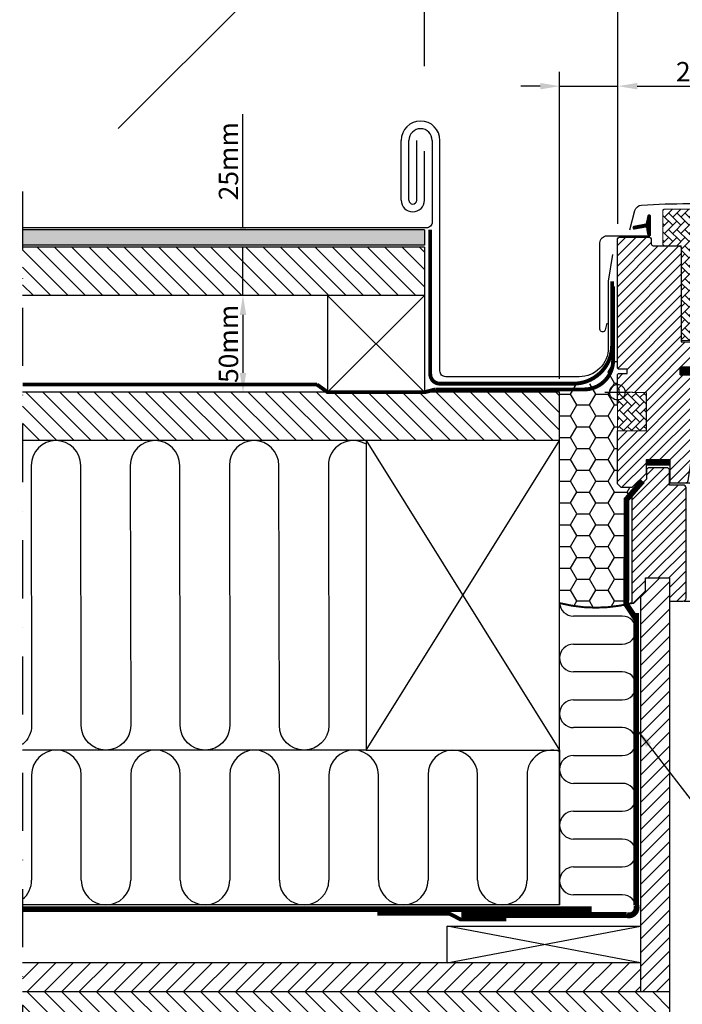
# Model space of a CAD drawing. Extents: x -48 to 8823, y -28 to 1885.
# Drawn here: x 956 to 1298, y 247 to 756 of the extents above; entities that cross this region are included whole.
import ezdxf

# ---------------------------------------------------------------- set-up
doc = ezdxf.new("R2010")
doc.units = 0
doc.header["$LTSCALE"] = 60
doc.header["$MEASUREMENT"] = 0
doc.header["$PDMODE"] = 34
doc.header["$PDSIZE"] = 3
for name, pattern in [('AUSGEZOGEN', [0]), ('DASHDOT', [1, 0.5, -0.25, 0, -0.25]), ('HIDDEN', [0.375, 0.25, -0.125]), ('SKRUE', [0.34, 0.1, -0.07, 0.1, -0.07])]:
    doc.linetypes.add(name, pattern=pattern)
doc.layers.get('0').update_dxf_attribs({"linetype": 'CONTINUOUS'})
doc.layers.get('DEFPOINTS').update_dxf_attribs({"linetype": 'CONTINUOUS'})
for name, color, linetype in [('C13', 6, 'CONTINUOUS'), ('VELUX-DACH', 7, 'CONTINUOUS'), ('VELUX_CYAN', 4, 'CONTINUOUS'), ('VELUX_FLASHING', 4, 'CONTINUOUS'), ('VELUX_GASKET', 1, 'CONTINUOUS'), ('VELUX_GELB', 2, 'CONTINUOUS'), ('VELUX_GRÜN', 3, 'CONTINUOUS'), ('VELUX_HATCH', 1, 'CONTINUOUS'), ('VELUX_MAGENTA_MITTEL', 6, 'DASHDOT'), ('VELUX_ROOFWINDOW', 2, 'CONTINUOUS'), ('VELUX_ROT', 1, 'CONTINUOUS'), ('VELUX_RUDE_57', 1, 'CONTINUOUS'), ('VELUX_RUDE_65', 1, 'CONTINUOUS'), ('VELUX_TEXT', 3, 'CONTINUOUS'), ('VELUX_VAPOUR-BARRIER', 1, 'HIDDEN'), ('VELUX_WEIß', 7, 'CONTINUOUS')]:
    doc.layers.add(name, color=color, linetype=linetype)
doc.styles.add('STIL_NEU', font='simplex.shx')
doc.dimstyles.new('HN_5', dxfattribs={"dimscale": 5, "dimtxt": 2, "dimasz": 2, "dimexe": 1.5, "dimexo": 0, "dimgap": 0.5, "dimtad": 1, "dimdec": 0, "dimzin": 0, "dimdsep": 46, "dimtxsty": 'STIL_NEU', "dimcen": 5, "dimclrd": 3, "dimclre": 3, "dimclrt": 3, "dimadec": 0, "dimazin": 0, "dimtfac": 1, "dimtdec": 0, "dimtmove": 0, "dimatfit": 1, "dimfxl": 0, "dimtvp": 2, "dimtolj": 1, "dimtzin": 0, "dimarcsym": 0})
pattern_1 = [(45, (983.753, -2872.071), (-2.65165, 2.65165), [])]
pattern_2 = [(135, (983.7532, -2872.071), (-4.2426407, -1e-14), [9, -3]), (225, (981.6318, -2869.9497), (-4.2426407, -1e-14), [9, -3])]

# ---------------------------------------------------------------- blocks, each defined once
blk = doc.blocks.new('*D15')
at = {"color": 3, "linetype": 'ByBlock', "transparency": 16777216}
for p, q in [((1235.04, 570.01), (1235.04, 728.71)), ((1265.19, 650.11), (1265.19, 728.71)), ((1225.04, 721.21), (1215.04, 721.21)), ((1235.04, 721.21), (1265.19, 721.21)), ((1275.19, 721.21), (1365.43, 721.21))]:
    blk.add_line(p, q, dxfattribs=at)
for points in [[(1225.04, 722.88), (1225.04, 719.54), (1235.04, 721.21)], [(1275.19, 722.88), (1275.19, 719.54), (1265.19, 721.21)]]:
    blk.add_solid(points, dxfattribs=at)
at = {"layer": 'DEFPOINTS', "color": 0, "linetype": 'ByBlock', "transparency": 16777216}
for p in [(1265.19, 721.21), (1265.19, 650.11), (1235.04, 570.01)]:
    blk.add_point(p, dxfattribs=at)
at = {"color": 3, "linetype": 'ByBlock', "transparency": 16777216, "insert": (1325.31, 728.71), "char_height": 10, "attachment_point": 5, "style": 'STIL_NEU'}
blk.add_mtext('\\A1;20-30mm', dxfattribs=at)
blk = doc.blocks.new('*D14')
at = {"color": 3, "linetype": 'ByBlock', "transparency": 16777216}
for p, q in [((1165.19, 731.61), (1165.19, 776.62)), ((1265.19, 650.11), (1265.19, 776.62)), ((1175.19, 769.12), (1255.19, 769.12))]:
    blk.add_line(p, q, dxfattribs=at)
for points in [[(1175.19, 770.79), (1175.19, 767.46), (1165.19, 769.12)], [(1255.19, 770.79), (1255.19, 767.46), (1265.19, 769.12)]]:
    blk.add_solid(points, dxfattribs=at)
at = {"layer": 'DEFPOINTS', "color": 0, "linetype": 'ByBlock', "transparency": 16777216}
for p in [(1265.19, 769.12), (1165.19, 731.61), (1265.19, 650.11)]:
    blk.add_point(p, dxfattribs=at)
at = {"color": 3, "linetype": 'ByBlock', "transparency": 16777216, "insert": (1215.19, 776.62), "char_height": 10, "attachment_point": 5, "style": 'STIL_NEU'}
blk.add_mtext('\\A1;100mm', dxfattribs=at)
blk = doc.blocks.new('*D11')
at = {"color": 3, "linetype": 'ByBlock', "transparency": 16777216}
for p, q in [((1071.44, 648.01), (1071.44, 706.82)), ((1104.16, 638.01), (1063.94, 638.01)), ((1071.44, 613.01), (1071.44, 638.01)), ((1102.22, 613.01), (1063.94, 613.01)), ((1071.44, 603.01), (1071.44, 593.01))]:
    blk.add_line(p, q, dxfattribs=at)
for points in [[(1069.78, 648.01), (1073.11, 648.01), (1071.44, 638.01)], [(1069.78, 603.01), (1073.11, 603.01), (1071.44, 613.01)]]:
    blk.add_solid(points, dxfattribs=at)
at = {"layer": 'DEFPOINTS', "color": 0, "linetype": 'ByBlock', "transparency": 16777216}
for p in [(1104.16, 638.01), (1071.44, 613.01), (1102.22, 613.01)]:
    blk.add_point(p, dxfattribs=at)
at = {"color": 3, "linetype": 'ByBlock', "transparency": 16777216, "insert": (1063.94, 682.41), "char_height": 10, "attachment_point": 5, "rotation": 90, "style": 'STIL_NEU'}
blk.add_mtext('\\A1;25mm', dxfattribs=at)
blk = doc.blocks.new('GGL Horizontal Links')
at = {"layer": 'VELUX_GASKET'}
h = blk.add_hatch(dxfattribs=at)
h.set_pattern_fill('ANSI31', color=256, scale=1.5, angle=-180, style=0)
h.set_pattern_definition([(315, (3105.79714, -750.52708), (-0.132582521, -0.132582521), [])])
h.paths.add_polyline_path([(2211.92, -2044.35, -0.259924), (2213.19, -2042.73, -0.016376), (2213.63, -2042.61, -0.450393), (2216.11, -2044.56), (2216.68, -2047.89), (2211.44, -2047.89)])
h = blk.add_hatch(dxfattribs=at)
h.set_pattern_fill('ANSI31', color=256, style=0)
h.set_pattern_definition([(45, (983.75316, -2872.07106), (-0.088388348, 0.088388348), [])])
edge = h.paths.add_edge_path()
edge.add_line((2145.9, -2054.72), (2146.54, -2057.49))
edge.add_arc((2147.17, -2057.19), 0.7, 205, 377.9204)
edge.add_arc((2162.02, -2052.39), 14.9, 184.5466, 197.9204, ccw=False)
edge.add_arc((2147.48, -2053.55), 0.315, 108.8907, 183.5932, ccw=False)
edge.add_arc((2147.17, -2052.59), 0.7, 286.8045, 433.1955)
edge.add_arc((2147.46, -2051.63), 0.3, 175.4534, 253.1955, ccw=False)
edge.add_arc((2162.02, -2052.79), 14.9, 162.0796, 175.4534, ccw=False)
edge.add_arc((2147.17, -2047.99), 0.7, 342.0796, 515)
edge.add_line((2146.54, -2047.69), (2145.9, -2050.46))
edge.add_arc((2146.93, -2050.73), 1.06, 164.7734, 197.6418)
edge.add_arc((2145.38, -2051.33), 0.6, -86.0725, 27.4153, ccw=False)
edge.add_line((2145.42, -2051.93), (2139.3, -2053.1))
edge.add_arc((2139.45, -2053.73), 0.646, 103.394, 276.5143)
edge.add_line((2139.53, -2054.37), (2145.42, -2053.25))
edge.add_arc((2145.38, -2053.84), 0.6, -27.4153, 86.0725, ccw=False)
edge.add_arc((2146.93, -2054.44), 1.06, 162.3582, 195.2266)
h = blk.add_hatch(dxfattribs=at)
h.set_pattern_fill('ANSI31', color=256)
h.set_pattern_definition([(45, (-943.55488, -2105.04933), (-0.0883883476, 0.0883883476), [])])
h.paths.add_polyline_path([(2203.42, -2086.83, -0.160916), (2203.32, -2086.66), (2203.32, -2086.54, -0.380601), (2203.66, -2086.29), (2205.18, -2087.48, 0.488006), (2205.94, -2087.29), (2206.97, -2084.99), (2207.72, -2086.68, 0.649408), (2208.27, -2086.68), (2208.85, -2085.38), (2209.65, -2087.19), (2213.68, -2087.19, 0.595018), (2213.89, -2086.8), (2212.88, -2085.26, -0.536964), (2213.14, -2084.89), (2216.78, -2084.89, -0.673397), (2217.01, -2085.47, 0.167219), (2216.85, -2085.79), (2216.85, -2087.56, 0.36397), (2217.1, -2087.86), (2219.6, -2087.85), (2219.42, -2088.83), (2213.52, -2088.89), (2213.52, -2089.14, -1), (2209.02, -2089.14), (2209.02, -2088.89), (2205.68, -2088.89)])
h = blk.add_hatch(dxfattribs=at)
h.set_pattern_fill('ANSI31', color=256, style=0)
h.set_pattern_definition([(135, (3597.0186, -3129.29799), (0.088388348, 0.088388348), [])])
h.paths.add_polyline_path([(2163.22, -2129.79), (2163.22, -2125.79), (2169.64, -2125.79, -0.214434), (2174.87, -2128.14, -0.05), (2175.18, -2128.77), (2175.19, -2128.83, 0.056576), (2174.15, -2129.98), (2174.04, -2129.48, 0.182707), (2170.24, -2127.6), (2169.64, -2127.54), (2169.64, -2129.79)])
h.paths.add_polyline_path([(2174.15, -2129.98, -0.056576), (2175.19, -2128.83), (2175.82, -2132.52), (2175.82, -2134.69, -0.474432), (2175.16, -2134.35)])
h = blk.add_hatch(dxfattribs=at)
h.set_pattern_fill('ANSI31', color=256, style=0)
h.set_pattern_definition([(45, (751.52689, -3129.29799), (-0.088388348, 0.088388348), [])])
h.paths.add_polyline_path([(2186.42, -2139.39), (2179.32, -2139.39), (2179.32, -2137.76), (2178.53, -2136.97, 0.668166), (2178.02, -2137.19), (2178.02, -2140.6), (2176.48, -2140.63, -0.357566), (2173.45, -2138.34), (2172.94, -2136.27, 0.336997), (2172.72, -2135.98), (2172.72, -2137.84), (2173.02, -2139.05, 0.334355), (2175.81, -2141.34), (2178.02, -2141.4), (2178.02, -2144.86, 0.668166), (2178.53, -2145.07), (2179.32, -2144.29), (2179.32, -2142.59), (2186.42, -2142.59)])
at = {"layer": 'VELUX_GRÜN', "linetype": 'Continuous', "lineweight": 0}
h = blk.add_hatch(dxfattribs=at)
h.set_pattern_fill('AR-HBONE', color=256, scale=0.75, angle=90, style=0)
h.set_pattern_definition(pattern_2)
h.paths.add_polyline_path([(2154.22, -2062.09, 0.414201), (2155.22, -2063.09), (2163.72, -2063.09), (2163.72, -2112.09), (2172.72, -2112.09), (2172.72, -2121.79), (2174.72, -2121.79), (2178.04, -2116.03, 0.131654), (2180.72, -2106.03), (2180.72, -2045.09, 0.414204), (2179.72, -2044.09), (2155.22, -2044.09, 0.414227), (2154.22, -2045.09)])
at = {"layer": 'VELUX_GRÜN'}
h = blk.add_hatch(dxfattribs=at)
h.set_pattern_fill('ANSI31', color=256, scale=30, style=0)
h.set_pattern_definition(pattern_1)
h.paths.add_polyline_path([(2163.72, -2064.59, 0.414217), (2162.22, -2063.09), (2149.22, -2063.09, -0.414201), (2148.22, -2062.09), (2148.22, -2060.09, 0.414221), (2146.72, -2058.59), (2132.22, -2058.59, 0.41422), (2130.72, -2060.09), (2130.72, -2126.29), (2131.22, -2126.79), (2135.72, -2126.79), (2135.72, -2129.19), (2131.22, -2129.19), (2130.72, -2129.69), (2130.72, -2137.29), (2131.72, -2137.29), (2131.72, -2138.8), (2145.72, -2139.05), (2145.72, -2158.52), (2130.72, -2158.79), (2130.72, -2186.09), (2132.72, -2188.09), (2138.22, -2188.09), (2145.52, -2180.79), (2145.52, -2173.79), (2158.02, -2173.79), (2158.02, -2185.79), (2165.73, -2185.79, 0.371465), (2167.21, -2184.51), (2172.71, -2147.69, 0.036989), (2172.72, -2147.47), (2172.72, -2137.84), (2172.38, -2136.41, -0.654716), (2172.72, -2135.98), (2172.72, -2131.29, 0.414214), (2171.22, -2129.79), (2163.22, -2129.79), (2163.22, -2125.79), (2170.12, -2125.79, 0.198918), (2171.18, -2125.35), (2172.28, -2124.25, 0.198912), (2172.72, -2123.19), (2172.72, -2114.29, 0.414214), (2171.22, -2112.79), (2163.72, -2112.79)])
h = blk.add_hatch(dxfattribs=at)
h.set_pattern_fill('ANSI31', color=256, scale=30, style=0)
h.set_pattern_definition(pattern_1)
edge = h.paths.add_edge_path()
edge.add_arc((2218.11, -2090.89), 2, 354.1517, 450.0001)
edge.add_line((2218.11, -2088.89), (2214.12, -2088.89))
edge.add_arc((2211.32, -2088.89), 2.8, -180.0002, 0.0002, ccw=False)
edge.add_line((2208.52, -2088.89), (2204.82, -2088.89))
edge.add_arc((2204.82, -2087.39), 1.5, 179.9308, 270.0687, ccw=False)
edge.add_line((2203.32, -2087.39), (2203.32, -2060.39))
edge.add_arc((2201.82, -2060.39), 1.5, 0.0009, 89.9997)
edge.add_line((2201.82, -2058.89), (2186.32, -2058.89))
edge.add_arc((2186.32, -2060.39), 1.5, 90, 180)
edge.add_line((2184.82, -2060.39), (2184.82, -2125.79))
edge.add_line((2184.82, -2125.79), (2185.29, -2125.79))
edge.add_line((2185.29, -2125.79), (2185.32, -2125.79))
edge.add_line((2185.32, -2125.79), (2185.32, -2129.79))
edge.add_line((2185.32, -2129.79), (2177.32, -2129.79))
edge.add_arc((2177.32, -2131.29), 1.5, 90.0003, 180)
edge.add_line((2175.82, -2131.29), (2175.82, -2134.07))
edge.add_arc((2177.32, -2134.07), 1.5, 180, 242.8)
edge.add_line((2176.64, -2135.41), (2176.75, -2135.46))
edge.add_line((2176.75, -2135.46), (2179.32, -2136.79))
edge.add_line((2179.32, -2136.79), (2179.32, -2139.39))
edge.add_line((2179.32, -2139.39), (2186.42, -2139.39))
edge.add_line((2186.42, -2139.39), (2186.42, -2142.59))
edge.add_line((2186.42, -2142.59), (2179.32, -2142.59))
edge.add_line((2179.32, -2142.59), (2179.32, -2145.19))
edge.add_line((2179.32, -2145.19), (2176.64, -2146.57))
edge.add_arc((2177.32, -2147.9), 1.5, 117.2002, 179.9982)
edge.add_line((2175.82, -2147.9), (2175.82, -2150.09))
edge.add_arc((2177.32, -2150.09), 1.5, 180.0013, 269.9992)
edge.add_line((2177.32, -2151.59), (2205.32, -2151.59))
edge.add_arc((2205.32, -2150.09), 1.5, 269.9993, 360.0002)
edge.add_line((2206.82, -2150.09), (2206.82, -2146.09))
edge.add_arc((2207.82, -2146.09), 1, 90.0008, 179.9999, ccw=False)
edge.add_line((2207.82, -2145.09), (2213.07, -2145.09))
edge.add_arc((2213.07, -2143.59), 1.5, 270.0006, 354.2661)
edge.add_line((2214.56, -2143.74), (2220.1, -2091.09))
at = {"layer": 'VELUX_GRÜN', "linetype": 'Continuous', "lineweight": 0}
h = blk.add_hatch(dxfattribs=at)
h.set_pattern_fill('AR-HBONE', color=256, scale=0.75, angle=90, style=0)
h.set_pattern_definition(pattern_2)
edge = h.paths.add_edge_path()
edge.add_line((2130.72, -2138.79), (2130.72, -2158.79))
edge.add_line((2130.72, -2158.79), (2145.72, -2158.52))
edge.add_line((2145.72, -2158.52), (2145.72, -2139.05))
edge.add_line((2145.72, -2139.05), (2130.72, -2138.79))
at = {"layer": 'VELUX_RUDE_65'}
h = blk.add_hatch(dxfattribs=at)
h.set_pattern_fill('ANSI32', color=256, scale=30, angle=180, style=0)
h.set_pattern_definition([(315, (3105.797, -750.527), (-7.95495, -7.95495), []), (315, (3111.1, -750.527), (-7.95495, -7.95495), [])])
h.paths.add_polyline_path([(2264.61, -2051.89), (2264.61, -2047.89), (2206.22, -2047.89), (2206.22, -2051.89)])
h.paths.add_polyline_path([(2264.61, -2066.89), (2264.61, -2063.89), (2206.22, -2063.89), (2206.22, -2066.89)])
h.paths.add_polyline_path([(2264.61, -2081.89), (2264.61, -2078.89), (2206.22, -2078.89), (2206.22, -2081.89)])
h.paths.add_polyline_path([(2264.61, -2084.89), (2264.61, -2081.89), (2206.22, -2081.89), (2206.22, -2084.89)])
at = {"color": 7, "linetype": 'Continuous', "lineweight": 30}
blk.add_line((2214.57, -2143.79), (2214.56, -2143.79), dxfattribs=at)
at = {"color": 8, "linetype": 'Continuous', "lineweight": 0}
blk.add_arc((2214.69, -2142.18), 0.418, 269.4139, 273.4809, dxfattribs=at)
at = {"color": 7, "linetype": 'Continuous', "lineweight": 30}
blk.add_arc((2216.06, -2143.74), 1.5, 179.7342, 180, dxfattribs=at)
blk.add_open_spline([(2214.71, -2142.59), (2214.71, -2142.59), (2214.7, -2142.6), (2214.69, -2142.6), (2214.68, -2142.6)], degree=3, knots=[0, 0, 0, 0, 0.850439, 1, 1, 1, 1], dxfattribs=at)
at = {"layer": 'C13', "color": 1}
for p, q in [((2130.72, -2145.29), (2130.72, -2132.29)), ((2124.22, -2138.79), (2137.22, -2138.79))]:
    blk.add_line(p, q, dxfattribs=at)
blk.add_circle((2130.72, -2138.79), 4, dxfattribs=at)
at = {"layer": 'VELUX_FLASHING'}
for points in [[(2137.12, -2054.88), (2139.8, -2044.9, -0.321096), (2143.22, -2042.09, -0.033118), (2192.03, -2042.09, -0.321096), (2195.45, -2044.9), (2196.49, -2048.79, 0.759037), (2200.4, -2048.79), (2201.85, -2044.1, -0.220957), (2204.34, -2042.09, -0.123295), (2209.2, -2042.09, -0.077607), (2210.29, -2042.55)], [(2216.42, -2045.19), (2218.27, -2046.37, 0.922102), (2219.96, -2044.14, 0.363076), (2211.1, -2043.85, -0.211167), (2210.24, -2044.07), (2206.41, -2043.42, 0.4645), (2203.72, -2045.69), (2203.72, -2056.59, -0.414214), (2202.62, -2057.69), (2188.42, -2057.69, -0.414214), (2187.32, -2056.59), (2187.32, -2048.79, -0.414214), (2188.02, -2048.09), (2190.12, -2048.09)], [(2125.32, -2103.06), (2124.38, -2106.59, -0.8768), (2121.72, -2106.24), (2121.72, -2061.59, -0.414216), (2125.37, -2057.94), (2147.17, -2057.94, 0.414222), (2147.87, -2057.24), (2147.87, -2047.94, 0.89662), (2146.49, -2047.78), (2145.66, -2051.54)]]:
    blk.add_lwpolyline(points, format="xyb", dxfattribs=at)
at = {"layer": 'VELUX_GASKET'}
for points in [[(2216.68, -2047.89), (2211.44, -2047.89), (2211.92, -2044.35, -0.896962), (2216.11, -2044.56), (2216.68, -2047.89)], [(2219.6, -2087.85), (2219.42, -2088.83), (2213.52, -2088.89), (2213.52, -2089.14, -1), (2209.02, -2089.14), (2209.02, -2088.89), (2205.68, -2088.89), (2203.42, -2086.83, -0.715756), (2203.66, -2086.29), (2205.18, -2087.48, 0.488006), (2205.94, -2087.29), (2206.97, -2084.99), (2207.72, -2086.68, 0.649408), (2208.27, -2086.68), (2208.85, -2085.38), (2209.65, -2087.19), (2213.68, -2087.19, 0.595689), (2213.89, -2086.8), (2212.88, -2085.26, -0.523641), (2213.13, -2084.89), (2216.78, -2084.89, -0.674576), (2217.01, -2085.47, 0.167219), (2216.85, -2085.79), (2216.85, -2087.56, 0.36397), (2217.1, -2087.86), (2219.6, -2087.85)], [(2170.24, -2127.6), (2169.64, -2127.54), (2169.64, -2129.79), (2163.22, -2129.79), (2163.22, -2125.79), (2169.64, -2125.79, -0.214434), (2174.87, -2128.14, -0.05), (2175.18, -2128.77), (2176.11, -2134.21, -0.942754), (2175.16, -2134.35), (2174.04, -2129.48, 0.182632), (2170.24, -2127.6)], [(2172.38, -2136.41, -1.272466), (2172.94, -2136.27, 1.272466), (2172.38, -2136.41, -1.272466), (2172.94, -2136.27), (2173.45, -2138.34, 0.357566), (2176.48, -2140.63), (2178.02, -2140.6), (2178.02, -2137.19, -0.668166), (2178.53, -2136.97), (2179.32, -2137.76), (2179.32, -2139.39), (2186.42, -2139.39), (2186.42, -2142.59), (2179.32, -2142.59), (2179.32, -2144.29), (2178.53, -2145.07, -0.668166), (2178.02, -2144.86), (2178.02, -2141.4), (2175.81, -2141.34, -0.334355), (2173.02, -2139.05), (2172.38, -2136.41)]]:
    blk.add_lwpolyline(points, format="xyb", dxfattribs=at)
at = {"layer": 'VELUX_GASKET', "color": 1}
blk.add_lwpolyline([(2145.9, -2054.72), (2146.54, -2057.49, 0.940052), (2147.84, -2056.98, -0.05842), (2147.16, -2053.57, -0.338007), (2147.38, -2053.26, 0.742604), (2147.38, -2051.92, -0.352853), (2147.16, -2051.6, -0.05842), (2147.84, -2048.2, 0.940052), (2146.54, -2047.69), (2145.9, -2050.46, 0.144407), (2145.91, -2051.06, -0.540065), (2145.42, -2051.93), (2139.3, -2053.1, 0.941696), (2139.53, -2054.37), (2145.42, -2053.25, -0.540065), (2145.91, -2054.12, 0.144407)], format="xyb", close=True, dxfattribs=at)
at = {"layer": 'VELUX_HATCH', "linetype": 'Continuous', "lineweight": 0}
blk.add_lwpolyline([(2155.22, -2063.09), (2163.72, -2063.09), (2163.72, -2112.09), (2172.72, -2112.09), (2172.72, -2121.79), (2174.72, -2121.79), (2178.04, -2116.03, 0.131652), (2180.72, -2106.03), (2180.72, -2045.09, 0.414208), (2179.72, -2044.09), (2155.22, -2044.09, 0.414199), (2154.22, -2045.09), (2154.22, -2062.09, 0.414201)], format="xyb", close=True, dxfattribs=at)
blk.add_lwpolyline([(2130.72, -2138.79), (2130.72, -2158.79), (2145.72, -2158.52), (2145.72, -2139.05), (2130.72, -2138.79)], dxfattribs=at)
at = {"layer": 'VELUX_ROOFWINDOW'}
blk.add_line((2220.1, -2091.09), (2220.1, -2091.09), dxfattribs=at)
at = {"layer": 'VELUX_ROOFWINDOW', "color": 1}
for p, q in [((2264.31, -2145.09), (2213.07, -2145.09)), ((2204.32, -2151.59), (2264.31, -2151.59)), ((2270.72, -2185.79), (2165.63, -2185.79)), ((2168.14, -2185.79), (2272.08, -2185.79))]:
    blk.add_line(p, q, dxfattribs=at)
at = {"layer": 'VELUX_ROT'}
blk.add_lwpolyline([(2172.72, -2131.29), (2172.72, -2147.47, -0.037137), (2172.71, -2147.7), (2167.21, -2184.51, -0.371465), (2165.73, -2185.79), (2158.02, -2185.79), (2158.02, -2173.79), (2145.52, -2173.79), (2145.52, -2180.79), (2138.22, -2188.09), (2132.72, -2188.09), (2130.72, -2186.09), (2130.72, -2158.79), (2145.72, -2158.52), (2145.72, -2139.05), (2131.72, -2138.8), (2131.72, -2137.29), (2130.72, -2137.29), (2130.72, -2129.69), (2131.22, -2129.19), (2135.72, -2129.19), (2135.72, -2126.79), (2131.22, -2126.79), (2130.72, -2126.29), (2130.72, -2060.09, -0.41422), (2132.22, -2058.59), (2146.72, -2058.59, -0.414221), (2148.22, -2060.09), (2148.22, -2062.09, 0.414201), (2149.22, -2063.09), (2162.22, -2063.09, -0.414217), (2163.72, -2064.59), (2163.72, -2112.79), (2171.22, -2112.79, -0.414214), (2172.72, -2114.29), (2172.72, -2123.19, -0.198912), (2172.28, -2124.25), (2171.18, -2125.35, -0.198918), (2170.12, -2125.79), (2163.22, -2125.79), (2163.22, -2129.79), (2171.22, -2129.79, -0.414214)], format="xyb", close=True, dxfattribs=at)
blk.add_lwpolyline([(2220.1, -2091.09, 0.444436), (2218.11, -2088.89), (2214.12, -2088.89, -1.000004), (2208.52, -2088.89), (2204.82, -2088.89, -0.414919), (2203.32, -2087.39), (2203.32, -2060.39, 0.414208), (2201.82, -2058.89), (2186.32, -2058.89, 0.414214), (2184.82, -2060.39), (2184.82, -2125.79), (2185.29, -2125.79), (2185.32, -2125.79), (2185.32, -2129.79), (2177.32, -2129.79, 0.414212), (2175.82, -2131.29), (2175.82, -2134.07, 0.281087), (2176.64, -2135.41), (2176.75, -2135.46), (2179.32, -2136.79), (2179.32, -2139.39), (2186.42, -2139.39), (2186.42, -2142.59), (2179.32, -2142.59), (2179.32, -2145.19), (2176.64, -2146.57, 0.281078), (2175.82, -2147.9), (2175.82, -2150.09, 0.414203), (2177.32, -2151.59), (2205.32, -2151.59, 0.414218), (2206.82, -2150.09), (2206.82, -2146.09, -0.414209), (2207.82, -2145.09), (2213.07, -2145.09, 0.385194), (2214.56, -2143.74), (2220.1, -2091.09)], format="xyb", dxfattribs=at)
at = {"layer": 'VELUX_RUDE_57'}
for points in [[(2264.61, -2047.89), (2206.22, -2047.89), (2206.22, -2051.89), (2264.61, -2051.89)], [(2264.61, -2063.89), (2206.22, -2063.89), (2206.22, -2066.89), (2264.61, -2066.89)], [(2264.61, -2078.89), (2206.22, -2078.89), (2206.22, -2081.89), (2264.61, -2081.89)], [(2264.61, -2081.89), (2206.22, -2081.89), (2206.22, -2084.89), (2264.61, -2084.89)]]:
    blk.add_lwpolyline(points, dxfattribs=at)
for points in [[(2215.48, -2063.89), (2215.48, -2051.89), (2208.48, -2051.89), (2208.48, -2063.89)], [(2215.48, -2078.89), (2215.48, -2066.89), (2208.48, -2066.89), (2208.48, -2078.89)]]:
    blk.add_lwpolyline(points, close=True, dxfattribs=at)
at = {"layer": 'VELUX_VAPOUR-BARRIER', "const_width": 3}
blk.add_lwpolyline([(2145.53, -2175.29), (2158.03, -2175.29)], dxfattribs=at)
blk = doc.blocks.new('GGL_Horizontal_links+LGI')
at = {"layer": 'VELUX_ROOFWINDOW'}
h = blk.add_hatch(dxfattribs=at)
h.set_pattern_fill('ANSI31', color=3, scale=1.2)
h.set_pattern_definition([(45, (0, 0), (-2.694077, 2.694077), [])])
h.paths.add_polyline_path([(1300.69, -2210.84, 0.414214), (1299.19, -2209.34), (1292.19, -2209.34), (1292.19, -2201.34), (1291.19, -2200.34), (1281.19, -2200.34), (1280.19, -2201.34), (1280.19, -2206.34), (1272.69, -2213.84), (1272.69, -2270.34), (1273.69, -2270.34), (1279.69, -2264.34), (1279.69, -2257.34), (1280.44, -2257.34), (1291.94, -2257.34), (1292.19, -2257.34), (1292.19, -2269.34), (1299.19, -2269.34, 0.414214), (1300.69, -2267.84)])
at = {"layer": 'VELUX_ROT'}
blk.add_line((1299.69, -2269.34), (1398.78, -2269.34), dxfattribs=at)
at = {"layer": 'VELUX_ROT', "color": 1, "ltscale": 2}
blk.add_lwpolyline([(1300.69, -2267.84), (1300.69, -2210.84, 0.414214), (1299.19, -2209.34), (1292.19, -2209.34), (1292.19, -2201.34), (1291.19, -2200.34), (1281.19, -2200.34), (1280.19, -2201.34), (1280.19, -2206.34), (1272.69, -2213.84), (1272.69, -2270.34), (1273.69, -2270.34), (1279.69, -2264.34), (1279.69, -2257.34), (1280.44, -2257.34), (1291.94, -2257.34), (1292.19, -2257.34), (1292.19, -2269.34), (1299.19, -2269.34, 0.414214)], format="xyb", close=True, dxfattribs=at)
at = {"layer": 'VELUX_ROOFWINDOW'}
blk.add_blockref('GGL Horizontal Links', (-865.53, -22.55), dxfattribs=at)
blk = doc.blocks.new('WD_links')
at = {"layer": 'VELUX_GRÜN'}
h = blk.add_hatch(dxfattribs=at)
h.set_pattern_fill('HONEY', color=256, scale=52, style=0)
h.set_pattern_definition([(0, (-1135.045, -378.009), (9.75, 5.629165), [6.5, -13]), (120, (-1135.045, -378.009), (-9.75, 5.629165), [6.5, -13]), (60, (-1135.045, -378.009), (2e-08, 11.25833), [-13, 6.5])])
h.paths.add_polyline_path([(100, 185), (100, 189), (112.65, 189, 0.41397), (127.65, 203.99), (130.15, 203.99), (130.15, 186.5), (131.15, 186.5), (131.15, 183.5), (130.15, 183.5), (130.15, 171.6), (130.65, 171.1), (135.15, 171.1), (135.15, 168.7), (130.65, 168.7), (130.15, 168.2), (130.15, 137.7), (132.15, 135.7), (137.65, 135.7), (137.37, 132.79), (134.62, 129.63), (134.44, 75.31, -0.11669), (100, 76)])
for p, q in [((132.41, 69.23), (107.2, 69.23)), ((107.2, 54.83), (132.41, 54.83)), ((132.41, 40.43), (107.2, 40.43)), ((107.2, 26.03), (132.41, 26.03)), ((132.41, 11.63), (107.2, 11.63)), ((0, 0), (-177.48, 0)), ((100, 0), (100, -80)), ((107.2, -2.77), (132.41, -2.77)), ((-172.8, -12.8), (-172.8, -67.2)), ((-147.2, -67.2), (-147.2, -12.8)), ((-121.6, -12.8), (-121.6, -67.2)), ((-96, -67.2), (-96, -12.8)), ((-70.4, -12.8), (-70.4, -67.2)), ((-44.8, -67.2), (-44.8, -12.8)), ((-19.2, -12.8), (-19.2, -67.2)), ((6.4, -67.2), (6.4, -12.8)), ((32, -12.8), (32, -67.2)), ((57.6, -67.2), (57.6, -12.8)), ((83.2, -12.8), (83.2, -67.2)), ((132.41, -17.17), (107.2, -17.17)), ((107.2, -31.57), (132.41, -31.57)), ((132.41, -45.97), (107.2, -45.97)), ((107.2, -60.37), (132.41, -60.37)), ((132.41, -74.77), (107.2, -74.77)), ((100, -80), (-177.48, -80))]:
    blk.add_line(p, q, dxfattribs=at)
blk.add_lwpolyline([(-0.25, 158.29, 0.57735), (-19.45, 147.2), (-19.2, 12.8, -1), (-44.8, 12.8), (-45.05, 147.2, 1), (-70.65, 147.2), (-70.4, 12.8, -1), (-96, 12.8), (-96.25, 147.2, 1), (-121.85, 147.2), (-121.6, 12.8, -1), (-147.2, 12.8), (-147.45, 147.2, 1), (-173.05, 147.2), (-172.8, 12.8, -0.224664), (-177.48, 2.9)], format="xyb", dxfattribs=at)
at = {"layer": 'VELUX_GRÜN', "const_width": 1}
blk.add_lwpolyline([(137.34, 76, -0.12696), (100, 76.01, -1.192279)], format="xyb", dxfattribs=at)
at = {"layer": 'VELUX_GRÜN'}
for centre, radius, start, end in [((107.2, 76.43), 7.2, 183.4213, 270), ((132.41, 62.03), 7.2, 270, 90), ((107.2, 47.63), 7.2, 90, 270), ((132.41, 33.23), 7.2, 270, 90), ((107.2, 18.83), 7.2, 90, 270), ((132.41, 4.43), 7.2, 270, 90), ((-160, -12.8), 12.8, 0, 180), ((-6.4, -12.8), 12.8, 0, 180), ((44.8, -12.8), 12.8, 0, 180), ((96, -12.8), 12.8, 71.79, 180), ((-108.8, -12.8), 12.8, 0, 180), ((-57.6, -12.8), 12.8, 0, 180), ((107.2, -9.97), 7.2, 90, 270), ((132.41, -24.37), 7.2, 270, 90), ((107.2, -38.77), 7.2, 90, 270), ((132.41, -53.17), 7.2, 270, 90), ((107.2, -67.57), 7.2, 90, 270), ((-185.6, -67.2), 12.8, 309.3517, 0), ((-134.4, -67.2), 12.8, 180, 0), ((-83.2, -67.2), 12.8, 180, 0), ((-32, -67.2), 12.8, 180, 0), ((19.2, -67.2), 12.8, 180, 0), ((70.4, -67.2), 12.8, 180, 0), ((132.41, -81.97), 7.2, 0, 90)]:
    blk.add_arc(centre, radius, start, end, dxfattribs=at)
at = {"layer": 'VELUX_WEIß'}
blk.add_line((100, -80), (100, 0), dxfattribs=at)
blk = doc.blocks.new('Sparrendach_links')
at = {"layer": 'VELUX_GRÜN'}
h = blk.add_hatch(dxfattribs=at)
h.set_pattern_fill('ANSI31', color=256, scale=50, style=0)
h.set_pattern_definition([(135, (1692.516, -329.4446), (4.419417, 4.419417), [])])
h.paths.add_polyline_path([(100, 185), (100, 160), (0, 160), (-177.48, 160), (-177.48, 185)])
h.paths.add_polyline_path([(1676.36, 1040.21), (1484.74, 1040.21), (1484.74, 1058.5), (1676.36, 1058.5)], flags=9)
h.paths.add_polyline_path([(760.53, -325.33), (631.2, -325.33), (631.2, -313.33), (760.53, -313.33)], flags=9)
h.paths.add_polyline_path([(129.58, -328.13), (-161.09, -328.13), (-161.09, -312.13), (129.58, -312.13)], flags=9)
h = blk.add_hatch(dxfattribs=at)
h.set_pattern_fill('ANSI31', color=256, scale=2, angle=90, style=0)
h.set_pattern_definition([(135, (-1135.045, -378.009), (-4.490128, -4.490128), [])])
h.paths.add_polyline_path([(30.15, 235), (30.15, 260), (-177.48, 260), (-177.48, 235)])
h = blk.add_hatch(dxfattribs=at)
h.set_pattern_fill('ANSI31', color=256, scale=40)
h.set_pattern_definition([(45, (-1135.045, -378.009), (-3.535534, 3.535534), [])])
h.paths.add_polyline_path([(156.84, 89), (144.34, 89), (144.34, 82), (141.84, 79.5), (141.84, -125), (156.84, -125)])
h = blk.add_hatch(dxfattribs=at)
h.set_pattern_fill('ANSI31', color=256, scale=2, style=0)
h.set_pattern_definition([(45, (-1155.045, -398.009), (-4.490128, 4.490128), [])])
h.paths.add_polyline_path([(-177.48, -110), (-177.48, -125), (141.84, -125), (141.84, -110)])
h = blk.add_hatch(dxfattribs=at)
h.set_pattern_fill('ANSI31', color=256, scale=2, angle=90, style=0)
h.set_pattern_definition([(135, (-1155.045, -398.009), (-4.490128, -4.490128), [])])
h.paths.add_polyline_path([(156.84, -140), (156.84, -125), (-177.48, -125), (-177.48, -140)])
at = {"layer": 'VELUX_TEXT'}
h = blk.add_hatch(dxfattribs=at)
h.set_pattern_fill('AR-SAND', color=256, scale=0.1, style=0)
h.set_pattern_definition([(37.5, (-1223.711, -381.7088), (-0.160003, 4.894132), [0, -3.8608, 0, -4.318, 0, -4.1275]), (7.5, (-1223.711, -381.709), (4.495233, 7.16825), [0, -2.0828, 0, -3.4798, 0, -1.3335]), (327.5, (-1226.835, -381.7088), (7.909924, 0.014372), [0, -1.27, 0, -4.572, 0, -5.969]), (317.5, (-1226.835, -381.709), (7.635565, 2.229293), [0, -0.635, 0, -2.9972, 0, -3.429])])
h.paths.add_polyline_path([(-177.48, 269), (-177.48, 261), (30.15, 261), (30.15, 269)])
at = {"layer": 'VELUX-DACH', "color": 3, "linetype": 'AUSGEZOGEN'}
for p, q in [((30.15, 269), (-177.48, 269)), ((30.15, 269), (30.15, 261)), ((30.15, 261), (-177.48, 261))]:
    blk.add_line(p, q, dxfattribs=at)
at = {"layer": 'VELUX_CYAN', "color": 4}
for p, q in [((18.15, 284.27), (18.15, 315.2)), ((22.15, 284.27), (22.15, 315.2)), ((26.15, 284.27), (26.15, 315.2)), ((30.15, 284.27), (30.15, 309.56))]:
    blk.add_line(p, q, dxfattribs=at)
for points in [[(34.15, 315.2), (34.15, 273, -0.414214), (31.15, 270), (-177.48, 270)], [(127.32, 256.17), (125.15, 242.33), (125.15, 208, -0.414214), (110.15, 193), (41.15, 193, -0.414214), (38.15, 196), (38.15, 315.2)]]:
    blk.add_lwpolyline(points, format="xyb", dxfattribs=at)
at = {"layer": 'VELUX_CYAN', "const_width": 2}
blk.add_lwpolyline([(33.15, 269), (33.15, 194.43, 0.414214), (38.15, 189.43), (107.15, 189.43, 0.414214), (127.15, 209.43), (127.15, 242.33)], format="xyb", dxfattribs=at)
at = {"layer": 'VELUX_CYAN', "color": 4}
for centre, radius, start, end in [((28.15, 315.2), 10, 0, 180), ((28.15, 315.2), 6, 0, 180), ((24.15, 284.27), 6, 180, 0), ((24.15, 284.27), 2, 180, 0)]:
    blk.add_arc(centre, radius, start, end, dxfattribs=at)
at = {"layer": 'VELUX_GELB'}
for p, q in [((141.84, 79.5), (141.84, -125)), ((156.84, 77), (156.84, -140)), ((141.84, -110), (-177.48, -110)), ((156.84, -125), (-177.48, -125))]:
    blk.add_line(p, q, dxfattribs=at)
at = {"layer": 'VELUX_GRÜN', "ltscale": 5, "const_width": 2}
blk.add_lwpolyline([(5.89, -84.49), (43.29, -84.63), (48.89, -87.56), (72.43, -87.56)], dxfattribs=at)
at = {"layer": 'VELUX_MAGENTA_MITTEL', "linetype": 'DASHDOT'}
blk.add_line((-177.48, 288.76), (-177.48, -146.99), dxfattribs=at)
at = {"layer": 'VELUX_ROT', "const_width": 2}
blk.add_lwpolyline([(127.65, 239.75), (127.65, 201.43, -0.414214), (112.65, 186.43), (35.72, 186.43)], format="xyb", dxfattribs=at)
for points in [[(-25.42, 189), (-177.48, 189)], [(35.72, 186.43), (30.15, 185), (-19.85, 185), (-25.42, 189)]]:
    blk.add_lwpolyline(points, dxfattribs=at)
at = {"layer": 'VELUX_ROT', "linetype": 'SKRUE', "const_width": 3}
blk.add_lwpolyline([(139.65, 67.6), (134.44, 75.4), (134.62, 129.63), (142.88, 139.14)], dxfattribs=at)
blk.add_lwpolyline([(139.61, 70.96), (139.61, -80.24, -0.608873), (134.61, -85.24), (74.59, -85.24), (49.29, -85.24)], format="xyb", dxfattribs=at)
at = {"layer": 'VELUX_ROT', "linetype": 'SKRUE'}
blk.add_lwpolyline([(116.57, -82.18, 3, 3, 0), (-177.48, -82.18, 0, 0, 0)], format="xyseb", dxfattribs=at)
at = {"layer": 'VELUX_WEIß'}
for p, q in [((30.15, 260), (-177.48, 260)), ((30.15, 260), (30.15, 185)), ((30.15, 235), (-177.48, 235)), ((-19.85, 235), (30.15, 185)), ((30.15, 235), (-19.85, 185)), ((-19.85, 235), (-19.85, 185)), ((100, 185), (-177.48, 185)), ((100, 0), (100, 185)), ((0.25, 160), (-177.48, 160)), ((0, 160), (100, 0)), ((0, 0), (100, 160)), ((0, 160), (0, 0)), ((100, 160), (0, 160)), ((0, 0), (100, 0)), ((0, 0), (100, 0)), ((41.84, -110), (141.84, -91.03)), ((141.84, -110), (41.84, -91.03))]:
    blk.add_line(p, q, dxfattribs=at)
blk.add_lwpolyline([(141.84, -110), (41.84, -110), (41.84, -91.03), (141.84, -91.03)], close=True, dxfattribs=at)
at = {"layer": 'VELUX_CYAN'}
blk.add_blockref('WD_links', (0, 0), dxfattribs=at)
blk = doc.blocks.new('*D26')
at = {"layer": 'DEFPOINTS', "color": 0, "transparency": 16777216}
for p in [(1115.19, 613.01), (1071.44, 563.01), (1115.19, 563.01)]:
    blk.add_point(p, dxfattribs=at)
at = {"layer": 'VELUX_TEXT', "color": 3, "lineweight": -2, "transparency": 16777216}
for p, q in [((1115.19, 613.01), (1063.94, 613.01)), ((1071.44, 603.01), (1071.44, 573.01)), ((1115.19, 563.01), (1063.94, 563.01))]:
    blk.add_line(p, q, dxfattribs=at)
at = {"layer": 'VELUX_TEXT', "color": 3, "transparency": 16777216}
for points in [[(1069.78, 603.01), (1073.11, 603.01), (1071.44, 613.01)], [(1069.78, 573.01), (1073.11, 573.01), (1071.44, 563.01)]]:
    blk.add_solid(points, dxfattribs=at)
at = {"layer": 'VELUX_TEXT', "color": 3, "transparency": 16777216, "insert": (1063.94, 588.01), "char_height": 10, "attachment_point": 5, "rotation": 90, "style": 'STIL_NEU'}
blk.add_mtext('\\A1;50mm', dxfattribs=at)
blk = doc.blocks.new('Sparrendach_oben')
at = {"layer": 'VELUX_GELB'}
blk.add_line((141.58, -56.41), (1.13, -196.86), dxfattribs=at)

msp = doc.modelspace()

# ---------------------------------------------------------------- block references
at = {"layer": 'VELUX_GRÜN'}
for name, p in [('Sparrendach_links', (1135.04, 378.01)), ('Sparrendach_oben', (1005.86, 896.16))]:
    msp.add_blockref(name, p, dxfattribs=at)
at = {"layer": 'VELUX_ROT', "ltscale": 5}
msp.add_blockref('GGL_Horizontal_links+LGI', (-0.3, 2724.35), dxfattribs=at)

# ---------------------------------------------------------------- dimensions: what is measured, and where the dimension line sits
at = {"layer": 'VELUX_TEXT'}
for base, p1, text, picture, middle in [((1265.19, 769.12), (1165.19, 731.61), '<>mm', '*D14', (1215.19, 776.62)), ((1265.19, 721.21), (1235.04, 570.01), '20-30mm', '*D15', (1325.31, 728.71))]:
    dim = msp.add_linear_dim(base=base, p1=p1, p2=(1265.19, 650.11), text=text, dimstyle='HN_5', dxfattribs=at)
    dim.commit()
    dim.dimension.update_dxf_attribs({"geometry": picture, "text_midpoint": middle})
dim = msp.add_linear_dim(base=(1071.44, 613.01), p1=(1104.16, 638.01), p2=(1102.22, 613.01), angle=90, text='<>mm', dimstyle='HN_5', dxfattribs=at)
dim.commit()
dim.dimension.update_dxf_attribs({"geometry": '*D11', "text_midpoint": (1071.44, 682.41), "dimtype": 160})
dim = msp.add_linear_dim(base=(1071.44, 563.01), p1=(1115.19, 613.01), p2=(1115.19, 563.01), angle=90, text='<>mm', dimstyle='HN_5', dxfattribs=at)
dim.commit()
dim.dimension.update_dxf_attribs({"geometry": '*D26', "text_midpoint": (1063.94, 588.01)})

# ---------------------------------------------------------------- leaders
at = {"layer": 'VELUX_TEXT', "color": 3, "annotation_type": 0, "has_hookline": 1, "hookline_direction": 0, "text_width": 121.43}
msp.add_leader([(1274.94, 388.54), (1310.5, 342.45), (1320.5, 342.45)], dimstyle='HN_5', dxfattribs=at)

doc.saveas('drawing.dxf')
